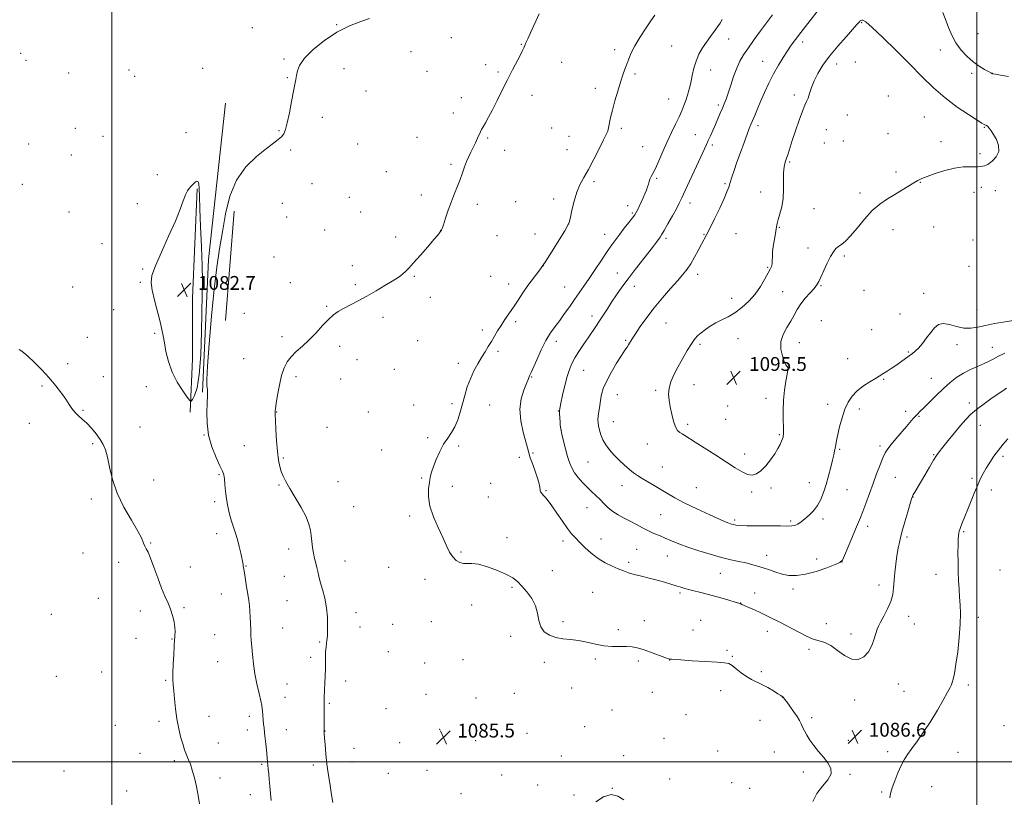
# Model space of a CAD drawing. Extents: x 2157300 to 2160200, y 334800 to 337700.
# Drawn here: x 2157947 to 2158516, y 336480 to 336929 of the extents above; entities that cross this region are included whole.
import ezdxf

# ---------------------------------------------------------------- set-up
doc = ezdxf.new("R2010")
doc.units = 0
doc.header["$MEASUREMENT"] = 0
for name, color, linetype, lineweight in [('32000', 7, 'Continuous', 0), ('DTM HARD BREAKLINE', 7, 'Continuous', 0), ('DTM SPOT ELEVATION', 2, 'Continuous', 13), ('INDEX CONTOUR', 41, 'Continuous', 13), ('INTERMEDIATE CONTOUR', 44, 'Continuous', 0), ('SPOT ELEVATION', 7, 'Continuous', 0)]:
    doc.layers.add(name, color=color, linetype=linetype, lineweight=lineweight)
doc.styles.add('Style-ITALICS', font='ITALICS.shx')

# ---------------------------------------------------------------- blocks, each defined once
blk = doc.blocks.new('SPOT')
at = {"layer": 'SPOT ELEVATION'}
for p, q in [((-3.91, -3.91), (3.82, 3.81)), ((-1.65, 3.77), (1.72, -3.93))]:
    blk.add_line(p, q, dxfattribs=at)

msp = doc.modelspace()

# ---------------------------------------------------------------- linework, layer by layer
at = {"layer": '32000', "flags": 128}
for points in [[(2158000, 335000), (2158000, 337500)], [(2158500, 337500), (2158500, 335000)], [(2157500, 336500), (2160000, 336500)]]:
    msp.add_lwpolyline(points, dxfattribs=at)
at = {"layer": 'DTM HARD BREAKLINE', "extrusion": (-0.001691, 0.004389, 0.999989), "elevation": -1089.8795, "flags": 128}
msp.add_lwpolyline([(2158051.2738, 336721.7955), (2158054.7632, 336798.3362), (2158064.4725, 336888.6671)], dxfattribs=at)
at = {"layer": 'DTM HARD BREAKLINE', "extrusion": (0.00063886, 0.008339, 0.999965), "elevation": 5269.9822, "flags": 128}
msp.add_lwpolyline([(2158064.7077, 336722.9303), (2158069.548, 336786.1125)], dxfattribs=at)
at = {"layer": 'DTM HARD BREAKLINE'}
msp.add_polyline3d([(2158045.42, 336702.2, 1081.85), (2158046.73, 336732.9, 1082.66), (2158046.7, 336768.05, 1082.9), (2158049.31, 336831.24, 1082.09)], dxfattribs=at)
at = {"layer": 'DTM SPOT ELEVATION'}
for p in [(2158081.32, 336924.34, 1081.41), (2158129.97, 336925.97, 1081.95), (2158433.32, 336927.25, 1094.11), (2158196.28, 336918.57, 1083.1), (2158500.55, 336920.91, 1091.07), (2158236.62, 336914.67, 1083.93), (2158323.52, 336913.82, 1086.86), (2158356.55, 336917.86, 1088.74), (2158399.21, 336915.99, 1092.44), (2157947.42, 336909.5, 1080.5), (2158172.95, 336910.44, 1082.9), (2158290.62, 336911.65, 1085.61), (2158478.89, 336911.35, 1092.54), (2157950.52, 336905.46, 1080.53), (2158099.55, 336906.18, 1081.83), (2158216.02, 336903, 1083.63), (2158260.01, 336904.27, 1084.76), (2158376.11, 336904.86, 1091.2), (2158418.85, 336903.35, 1094.62), (2158429.79, 336904.4, 1095.32), (2158462.64, 336901.82, 1094), (2157975.06, 336898.16, 1080.99), (2158010.05, 336899.8, 1081.12), (2158013.32, 336896.23, 1081.15), (2158052.49, 336900.9, 1081.17), (2158134.27, 336900.69, 1082.55), (2158182.28, 336899.15, 1083.22), (2158223.14, 336898.79, 1083.82), (2158302.4, 336897.57, 1086.26), (2158346.07, 336899.85, 1088.78), (2158497, 336897.91, 1092.32), (2158508.96, 336898, 1091.98), (2158101.46, 336895.37, 1081.89), (2158146.91, 336887.64, 1082.72), (2158242.95, 336885.28, 1084.45), (2158279.42, 336889.32, 1085.51), (2158394.48, 336885.35, 1093.53), (2158448.8, 336884.82, 1095.23), (2158201.97, 336883.86, 1083.62), (2158321.94, 336883.02, 1087.12), (2158350.62, 336879.63, 1089.7), (2158197.35, 336875.04, 1083.6), (2158425.07, 336873.82, 1095.37), (2158121.7, 336872.55, 1082.43), (2158373.52, 336867.7, 1092.43), (2158469.54, 336872.63, 1095.17), (2157979.05, 336866.21, 1081.24), (2157995, 336861.57, 1081.45), (2158042.93, 336863.71, 1081.45), (2158096.72, 336864.8, 1081.91), (2158254.16, 336866.38, 1084.77), (2158264.24, 336861.59, 1085.04), (2158294.4, 336866.21, 1086.31), (2158337.18, 336862.57, 1089.13), (2158413, 336865.47, 1095.09), (2158448.68, 336863.08, 1095.21), (2158504.16, 336866.75, 1094.1), (2157951.98, 336857.09, 1080.67), (2158142.17, 336857.06, 1082.89), (2158176.36, 336860.93, 1083.4), (2158217.19, 336860.65, 1084.11), (2158347.03, 336856.45, 1090.32), (2158411.8, 336857.7, 1095.1), (2158422.74, 336858.77, 1095.21), (2158479.13, 336858.46, 1094.76), (2157976.62, 336850.65, 1081.35), (2158103.38, 336853.71, 1082.19), (2158227.08, 336853.47, 1084.42), (2158263.04, 336853.85, 1085.16), (2158306.83, 336855.64, 1087.01), (2158501.81, 336851.51, 1094.45), (2158196.02, 336845.4, 1083.83), (2158391.7, 336846.78, 1094.16), (2158026.33, 336839.3, 1081.48), (2158158.77, 336841.07, 1083.27), (2158453.25, 336841.01, 1094.5), (2157948.34, 336833.86, 1080.62), (2158115.76, 336834.22, 1082.61), (2158278.74, 336835.31, 1086.3), (2158314.88, 336837.23, 1088.22), (2158354.41, 336834.23, 1091.79), (2158467.21, 336834.92, 1093.91), (2158178.95, 336827.7, 1083.66), (2158375.08, 336829.28, 1093.53), (2158432.36, 336828.72, 1094.46), (2158498.36, 336829.19, 1093.17), (2158502.43, 336832.11, 1093.22), (2158510.6, 336830.08, 1093.2), (2158014.73, 336822.56, 1081.61), (2158098.56, 336822.85, 1082.37), (2158137.41, 336826.34, 1083.08), (2158211.2, 336822.21, 1084.29), (2158233.38, 336823.79, 1084.77), (2158255.44, 336825.34, 1085.63), (2158334.25, 336823.03, 1090.55), (2157975.32, 336817.71, 1080.98), (2158143.87, 336817.72, 1083.23), (2158298.25, 336821.45, 1087.48), (2158300.91, 336817.22, 1087.81), (2158405.92, 336819.72, 1094.56), (2158101.02, 336814.99, 1082.5), (2158264.06, 336810.96, 1085.99), (2158123.16, 336807.45, 1083), (2158190.11, 336807.2, 1083.99), (2158244.69, 336805.06, 1085.43), (2158284.85, 336804.81, 1087.32), (2158342.22, 336804.95, 1091.89), (2158360.68, 336805.26, 1092.91), (2158385.88, 336808.87, 1094.08), (2158451.49, 336807.64, 1093.25), (2158475.05, 336809.19, 1093.04), (2157994.35, 336799.41, 1081.27), (2158164.12, 336803.44, 1083.67), (2158222.66, 336804.06, 1084.77), (2158320.39, 336802.5, 1090.33), (2158497.78, 336801.67, 1093.32), (2158402.41, 336796.97, 1094.27), (2158093.71, 336791.84, 1082.78), (2158423.42, 336792.33, 1093.85), (2158017.83, 336784.95, 1081.82), (2158139.04, 336786.77, 1083.56), (2158249.42, 336786.71, 1085.99), (2158292.2, 336782.52, 1089.22), (2158379.08, 336785.88, 1093.96), (2158495.45, 336786.38, 1093.3), (2158016.61, 336777.19, 1081.8), (2158103.3, 336777.04, 1083.12), (2158174.94, 336780.67, 1084.1), (2158219.05, 336780.68, 1085.08), (2158229.3, 336776.22, 1085.45), (2158338.65, 336781.76, 1092.51), (2157977.51, 336774.5, 1080.8), (2158140.78, 336775.72, 1083.78), (2158261.68, 336774.38, 1087.06), (2158301.94, 336774.92, 1090.64), (2158387.65, 336771.74, 1094.3), (2158409.83, 336775.27, 1093.96), (2158434.8, 336772.48, 1093.41), (2158469.18, 336770.85, 1092.63), (2158184.12, 336768.45, 1084.53), (2158358.2, 336768, 1093.71), (2158001.23, 336761.43, 1081.33), (2158076.57, 336759.2, 1082.82), (2158124.15, 336763.27, 1083.87), (2158500.01, 336761.3, 1092.94), (2158156.85, 336756.87, 1084.36), (2158233.49, 336754.35, 1086.32), (2158277.53, 336757.67, 1089.48), (2158320.29, 336753.67, 1092.93), (2158410.02, 336754.96, 1093.6), (2158455.57, 336758.87, 1092.75), (2158024.79, 336747.75, 1081.79), (2158214.23, 336749.56, 1085.62), (2158439.15, 336749.78, 1092.95), (2157985.88, 336745.29, 1080.74), (2158098.39, 336745.66, 1083.66), (2158176.83, 336743.53, 1085.05), (2158256.84, 336743.03, 1088.53), (2158297.09, 336743.66, 1091.81), (2158361.96, 336744.58, 1094.41), (2158397.26, 336742.37, 1093.77), (2158131.76, 336740.16, 1084.38), (2158223.29, 336737.35, 1086.29), (2158340.01, 336741.36, 1094.27), (2158460.37, 336736.91, 1092.13), (2158488.52, 336741.09, 1091.4), (2158508.81, 336739.56, 1090.66), (2158076.32, 336733.09, 1083.12), (2158141.82, 336732.5, 1084.6), (2158425.35, 336733.05, 1092.76), (2157974.62, 336730.09, 1080.34), (2158163.23, 336726.96, 1084.89), (2158200.3, 336730.28, 1085.56), (2158272.64, 336726.24, 1090.86), (2158391.74, 336727.98, 1093.96), (2157995.15, 336722.56, 1080.78), (2158106.44, 336722.6, 1084.34), (2158132.34, 336721.26, 1084.67), (2158242.74, 336722.35, 1088.11), (2158446.12, 336721.02, 1091.88), (2158473.56, 336721.62, 1090.84), (2157959.74, 336717.15, 1079.82), (2158019.95, 336716.78, 1081.33), (2158314.24, 336714.65, 1093.76), (2158336.41, 336718.1, 1094.56), (2158292.21, 336712.19, 1092.81), (2158378.11, 336710.07, 1094.53), (2157983.41, 336703.15, 1080.11), (2158095.32, 336702.27, 1084.04), (2158148.33, 336702.3, 1085.06), (2158174.48, 336706.19, 1085.38), (2158196.7, 336707, 1085.7), (2158218.48, 336706.22, 1086.81), (2158258.13, 336702.77, 1089.95), (2158355.94, 336705.69, 1095.23), (2158413.65, 336706.68, 1092.51), (2158432.07, 336703.92, 1091.55), (2158458.73, 336702.55, 1090.44), (2158495.51, 336707.47, 1088.41), (2158289.8, 336696.69, 1092.81), (2158354.76, 336698.03, 1095.08), (2158466.42, 336699.7, 1089.87), (2157952.37, 336695.68, 1079.48), (2158016.32, 336693.53, 1080.91), (2158124.46, 336693.38, 1084.83), (2158259.79, 336691.45, 1090.04), (2158332.84, 336695.1, 1094.3), (2158501.86, 336694.6, 1087.26), (2158053.27, 336688.86, 1081.95), (2158182.67, 336687.41, 1085.78), (2158385.73, 336689.12, 1094.16), (2157989.09, 336683.83, 1079.78), (2158076.66, 336682.81, 1083.19), (2158155.94, 336680.18, 1085.36), (2158200.46, 336682.6, 1086.21), (2158309.43, 336683.67, 1093.34), (2158420.72, 336680.55, 1091.83), (2158443.89, 336682.58, 1090.36), (2158099.11, 336675.68, 1084.15), (2158235.59, 336676.02, 1087.6), (2158243.44, 336678.47, 1088.18), (2158365.79, 336677.98, 1094.45), (2158474.94, 336677.5, 1088.11), (2158515.07, 336676.57, 1085.65), (2158275.23, 336673.28, 1091.04), (2158318.19, 336670.52, 1092.91), (2158024.21, 336662.99, 1080.69), (2158061.99, 336665.94, 1081.81), (2158179.06, 336664.03, 1085.92), (2158452.9, 336664.43, 1088.97), (2158497.13, 336663.88, 1086.25), (2158096.67, 336660.09, 1083.87), (2158130.81, 336662, 1084.84), (2158196.81, 336659.23, 1086.23), (2158218.93, 336660.91, 1086.91), (2158250.96, 336656.73, 1088.13), (2158294.95, 336659.59, 1091.28), (2158337.92, 336658.41, 1092.98), (2158380.97, 336658.36, 1093.68), (2158403.18, 336661.37, 1092.64), (2158424.87, 336657.27, 1091.21), (2158508.25, 336657.13, 1085.52), (2157988.3, 336652.02, 1079.63), (2158217.72, 336653.1, 1086.83), (2158369.73, 336655.93, 1093.71), (2158463.08, 336653.15, 1087.96), (2158059.55, 336650.3, 1081.61), (2158139.78, 336647.52, 1085.19), (2158274.65, 336646.87, 1089.21), (2158172.09, 336642.2, 1085.85), (2158317.28, 336642.93, 1090.99), (2158359.92, 336639.83, 1092.28), (2158411.04, 336640.38, 1091.68), (2158392.28, 336639.29, 1092.23), (2158436.79, 336636.22, 1089.49), (2158060.65, 336631.92, 1081.43), (2158228.41, 336629.53, 1086.63), (2158282.77, 336628.86, 1088.71), (2158459.54, 336630.06, 1087.72), (2158492.37, 336633.03, 1085.84), (2158022.6, 336626.56, 1080.06), (2158102.23, 336622.95, 1083.38), (2158260.78, 336627.68, 1087.56), (2158303.42, 336622.87, 1088.97), (2157983.46, 336620.77, 1079.57), (2158201.83, 336621.24, 1086.07), (2158321.02, 336618.99, 1089.2), (2158378.4, 336619.47, 1090.64), (2158407.46, 336617.27, 1090.7), (2158004.08, 336615.25, 1079.77), (2158045.44, 336612.57, 1080.48), (2158077.7, 336613.26, 1082.08), (2158134.88, 336616.14, 1084.8), (2158159.97, 336612.4, 1085.48), (2158298.79, 336615.26, 1088.34), (2158422.07, 336615.48, 1089.99), (2158099.79, 336607.3, 1083.07), (2158181, 336605.47, 1085.79), (2158254.64, 336610.55, 1086.77), (2158351.68, 336608.97, 1089.14), (2158476.42, 336608.47, 1086.57), (2158513.3, 336610.97, 1084.92), (2158231.37, 336600.92, 1085.8), (2158393.68, 336599.97, 1089.55), (2158443.37, 336602.16, 1088.49), (2157992.25, 336594.47, 1079.65), (2158063.27, 336597.1, 1081.29), (2158278.02, 336598.05, 1086.95), (2158328.49, 336597.67, 1087.75), (2158371.57, 336597.66, 1088.65), (2158041.8, 336589.09, 1080.15), (2158101.29, 336593.14, 1083.01), (2158207.99, 336590.62, 1085.79), (2158363.36, 336591.74, 1088.02), (2157965.14, 336585.25, 1079.67), (2158016.52, 336587.3, 1079.63), (2158141.26, 336586.15, 1084.67), (2158460.55, 336584.15, 1087.48), (2158500.88, 336583.48, 1085.53), (2158098.85, 336577.4, 1082.8), (2158143.55, 336577.89, 1084.76), (2158162.32, 336579.57, 1085.51), (2158184.62, 336581, 1085.61), (2158260.87, 336581.01, 1086.18), (2158307.84, 336581.64, 1086.64), (2158340.26, 336581.84, 1086.66), (2158412.91, 336579.91, 1088.86), (2158463.86, 336579.77, 1087.33), (2158014.06, 336571.47, 1079.5), (2158059.58, 336573.53, 1081.11), (2158230.51, 336572.51, 1085.81), (2158292.78, 336576.5, 1086.33), (2158335.85, 336576.16, 1086.34), (2158378.92, 336575.45, 1087.41), (2158427.27, 336573.97, 1088.46), (2158034.84, 336570.98, 1079.93), (2158120.12, 336569.31, 1083.82), (2158114.94, 336560.34, 1083.51), (2158159.84, 336563.69, 1085.83), (2158355.55, 336564.54, 1086.21), (2158358.63, 336560.96, 1086.11), (2158403, 336565, 1087.58), (2158061.2, 336558.01, 1081.13), (2158180.92, 336557.24, 1085.61), (2158203.06, 336559.02, 1085.82), (2158249.97, 336557.63, 1085.77), (2158279.39, 336559.5, 1085.79), (2158304.25, 336558.33, 1085.7), (2158322.48, 336558.92, 1085.99), (2157968.08, 336549.51, 1079.5), (2157994.19, 336552.04, 1079.56), (2158375.33, 336552.24, 1086.26), (2158031.13, 336547.22, 1079.83), (2158101.31, 336545.1, 1082.79), (2158135.11, 336546.73, 1084.65), (2158454.52, 336545, 1087.32), (2158494.93, 336544.49, 1085.59), (2158100.08, 336537.25, 1082.7), (2158181.69, 336539.05, 1085.69), (2158232.73, 336539.57, 1085.68), (2158265.85, 336542.71, 1085.37), (2158312.34, 336540.21, 1085.21), (2158351.93, 336541.16, 1085.53), (2158387.66, 336537.25, 1085.98), (2158457.9, 336540.77, 1087.1), (2158125.71, 336533.8, 1084.17), (2158210.55, 336536.99, 1085.72), (2158429.31, 336535.75, 1087.47), (2158056.3, 336526.37, 1080.74), (2158079.6, 336526.27, 1081.6), (2158158.45, 336530.79, 1085.75), (2158289.11, 336530.01, 1084.86), (2158331.88, 336527.34, 1084.92), (2158002.02, 336521.12, 1079.43), (2158027.41, 336523.45, 1079.63), (2158273.31, 336520.37, 1084.73), (2158374.59, 336524.05, 1085.18), (2158404.5, 336525.53, 1086.27), (2158515.56, 336520.92, 1084.69), (2158078.38, 336518.42, 1081.5), (2158100.97, 336518.67, 1082.66), (2158123.25, 336517.89, 1084.03), (2158189.52, 336518.79, 1085.61), (2158240, 336516.41, 1085.1), (2158061.69, 336510.83, 1080.71), (2158166.41, 336511.11, 1085.58), (2158210.3, 336512.23, 1085.26), (2158319.09, 336513.7, 1084.56), (2158425.7, 336512.41, 1086.51), (2158016.35, 336505.03, 1079.4), (2158140.07, 336507.9, 1085.08), (2158259.74, 336503.41, 1084.53), (2158295.82, 336503.6, 1084.3), (2158350.23, 336506.26, 1084.49), (2158382.84, 336505.78, 1085.23), (2158448.49, 336505.98, 1086.5), (2158488.98, 336505.47, 1084.9), (2158036.18, 336500.79, 1079.72), (2158086.63, 336498.5, 1081.8), (2158116.48, 336498.26, 1083.53), (2158138.83, 336499.95, 1084.92), (2157972.44, 336494.8, 1079.4), (2158159.94, 336493.45, 1085.67), (2158182.17, 336495.09, 1085.56), (2158225.38, 336492.36, 1084.88), (2158399.66, 336494.19, 1085.58), (2158426.65, 336492.88, 1086.16), (2158062.54, 336490.71, 1080.44), (2158246.2, 336486.63, 1084.46), (2158322.52, 336490.12, 1084.3), (2158358.21, 336487.98, 1084.37), (2158008.64, 336483.2, 1079.33), (2158080.08, 336481.09, 1081.38), (2158201.94, 336481.71, 1085.19), (2158267.18, 336480.9, 1084.17), (2158289.34, 336484.71, 1084), (2158368.57, 336484.78, 1084.67), (2158444.88, 336482.55, 1086.24), (2158473.86, 336485.77, 1084.91)]:
    msp.add_point(p, dxfattribs=at)
at = {"layer": 'INDEX CONTOUR', "flags": 128}
for points, elevation in [([(2158381.879, 336931.693), (2158374.97, 336922.442), (2158371.322, 336917.486), (2158367.889, 336912.693), (2158365.174, 336908.647), (2158363.041, 336904.935), (2158361.191, 336900.897), (2158359.393, 336896.108), (2158357.693, 336891.081), (2158356.204, 336886.566), (2158354.991, 336883.095), (2158353.932, 336880.333), (2158352.858, 336877.728), (2158351.635, 336874.84), (2158348.842, 336868.345), (2158347.384, 336864.99), (2158345.991, 336861.816), (2158344.756, 336859.053), (2158343.679, 336856.7149), (2158340.43, 336849.76), (2158331.4, 336830.152), (2158329.434, 336825.9131), (2158327.953, 336822.872), (2158326.291, 336819.711), (2158323.9951, 336815.511), (2158321.445, 336810.938), (2158319.235, 336807.055), (2158317.785, 336804.62), (2158316.839, 336803.186), (2158314.782, 336800.391), (2158312.992, 336798.003), (2158310.347, 336794.556), (2158302.574, 336784.603), (2158298.447, 336779.224), (2158294.8049, 336774.304), (2158291.655, 336769.852), (2158288.889, 336765.75), (2158286.406, 336761.899), (2158284.121, 336758.282), (2158281.957, 336754.9), (2158279.828, 336751.715), (2158275.242, 336745.0481), (2158272.629, 336741.17), (2158270.016, 336737.167), (2158267.702, 336733.433), (2158265.895, 336730.1771), (2158264.454, 336726.862), (2158263.149, 336722.765)], 1090), ([(2157946.596, 336738.257), (2157947.564, 336737.704), (2157949.115, 336736.571), (2157951.619, 336734.42), (2157955.273, 336730.977), (2157959.597, 336726.6301), (2157963.939, 336721.93), (2157967.752, 336717.369), (2157970.921, 336713.185), (2157973.435, 336709.553), (2157975.346, 336706.588), (2157976.953, 336704.164), (2157978.616, 336702.092), (2157980.624, 336700.171), (2157982.976, 336698.142), (2157985.599, 336695.734), (2157988.3841, 336692.782), (2157991.082, 336689.547), (2157993.408, 336686.396), (2157995.164, 336683.511), (2157996.484, 336680.335), (2157997.591, 336676.122), (2157998.753, 336670.336), (2158000.428, 336663.26), (2158003.122, 336655.383), (2158007.073, 336647.255), (2158011.448, 336639.654), (2158015.143, 336633.42), (2158017.353, 336629.145), (2158018.451, 336626.443), (2158019.106, 336624.679), (2158019.89, 336623.189), (2158020.986, 336621.175), (2158022.481, 336617.808), (2158024.408, 336612.598), (2158026.587, 336606.417), (2158028.782, 336600.476), (2158030.794, 336595.69), (2158032.555, 336591.792), (2158034.032, 336588.223), (2158035.195, 336584.564), (2158036.025, 336580.98), (2158036.506, 336577.779), (2158036.648, 336575.208), (2158036.577, 336573.272), (2158036.444, 336571.915), (2158036.363, 336570.933), (2158036.147, 336566.776), (2158035.884, 336562.105), (2158035.595, 336556.505), (2158035.41, 336551.345), (2158035.425, 336547.583), (2158035.61, 336544.523), (2158035.905, 336541.059), (2158036.278, 336536.367), (2158036.811, 336530.753), (2158037.616, 336524.805), (2158038.7471, 336519.076), (2158040.023, 336513.977), (2158041.208, 336509.883), (2158042.129, 336507.016), (2158042.879, 336504.973), (2158043.619, 336503.1999), (2158044.479, 336501.186), (2158045.474, 336498.605), (2158046.589, 336495.173), (2158047.79, 336490.744), (2158048.969, 336485.699), (2158049.999, 336480.5549), (2158050.7829, 336475.777)], 1080), ([(2158263.149, 336722.765), (2158261.819, 336717.489), (2158260.582, 336711.9439), (2158259.621, 336707.366), (2158258.752, 336703.077), (2158258.722, 336702.85), (2158258.719, 336702.467), (2158258.752, 336701.678), (2158258.933, 336698.549), (2158259.055, 336696.627), (2158259.206, 336694.688), (2158259.5, 336692.418), (2158260.079, 336689.389), (2158261.031, 336685.359), (2158262.217, 336680.841), (2158263.446, 336676.534), (2158264.599, 336672.964), (2158265.855, 336669.953), (2158267.466, 336667.15), (2158269.602, 336664.286), (2158272.111, 336661.42), (2158274.759, 336658.696), (2158277.351, 336656.209), (2158279.843, 336653.878), (2158282.229, 336651.576), (2158284.536, 336649.215), (2158286.926, 336646.878), (2158289.596, 336644.684), (2158292.6819, 336642.7159), (2158296.087, 336640.884), (2158299.657, 336639.059), (2158303.25, 336637.157), (2158306.775, 336635.275), (2158310.157, 336633.554), (2158313.361, 336632.086), (2158316.526, 336630.75), (2158319.834, 336629.377), (2158323.486, 336627.824), (2158327.762, 336626.07), (2158332.963, 336624.121), (2158339.213, 336622.02), (2158345.919, 336619.963), (2158352.312, 336618.18), (2158357.786, 336616.835), (2158362.395, 336615.824), (2158366.356, 336614.973), (2158369.889, 336614.128), (2158373.209, 336613.206), (2158376.531, 336612.139), (2158380.026, 336610.903), (2158383.687, 336609.643), (2158387.46, 336608.546), (2158391.367, 336607.811), (2158395.723, 336607.682), (2158400.921, 336608.414), (2158407.077, 336610.104), (2158413.217, 336612.219), (2158418.089, 336614.065), (2158420.846, 336615.251), (2158422.245, 336616.592), (2158423.446, 336619.201), (2158427.605, 336629.33), (2158429.739, 336634.474), (2158432.608, 336641.265), (2158433.971, 336644.695), (2158435.716, 336649.337), (2158439.921, 336660.815), (2158442.033, 336666.543), (2158443.973, 336671.652), (2158445.627, 336675.7371), (2158446.98, 336678.599), (2158448.4, 336680.8609), (2158450.35, 336683.351), (2158453.116, 336686.649), (2158459.216, 336693.792), (2158463.138, 336698.425), (2158464.414, 336699.866), (2158465.563, 336701.042), (2158467.0101, 336702.44), (2158469.22, 336704.605), (2158472.494, 336707.884), (2158476.471, 336711.834), (2158480.627, 336715.817), (2158484.557, 336719.308), (2158488.347, 336722.2531), (2158492.205, 336724.711), (2158496.244, 336726.753), (2158500.211, 336728.477), (2158503.758, 336729.99), (2158506.685, 336731.401), (2158509.385, 336732.834), (2158512.398, 336734.415), (2158516.098, 336736.216)], 1090)]:
    msp.add_lwpolyline(points, dxfattribs=dict(at, elevation=elevation))
at = {"layer": 'INTERMEDIATE CONTOUR', "flags": 128}
for points, elevation in [([(2158412.268, 336939.578), (2158402.244, 336926.718), (2158398.162, 336921.45), (2158395.068, 336917.403), (2158392.68, 336914.146), (2158390.461, 336910.905), (2158387.988, 336907.056), (2158385.292, 336902.568), (2158382.518, 336897.563), (2158379.805, 336892.2), (2158377.265, 336886.806), (2158375.005, 336881.751), (2158373.11, 336877.344), (2158371.573, 336873.665), (2158369.415, 336868.432), (2158368.457, 336866.049), (2158367.18, 336862.737), (2158365.385, 336857.938), (2158363.307, 336852.2711), (2158361.291, 336846.648), (2158359.618, 336841.82), (2158358.307, 336837.879), (2158357.314, 336834.757), (2158356.524, 336832.237), (2158355.5439, 336829.514), (2158353.91, 336825.635), (2158351.351, 336820.044), (2158348.372, 336813.776), (2158345.669, 336808.261), (2158343.74, 336804.51), (2158340.8229, 336799.1561), (2158338.966, 336795.643), (2158336.825, 336791.662), (2158334.6229, 336787.863), (2158332.475, 336784.676), (2158330.0639, 336781.643), (2158326.961, 336778.082), (2158322.899, 336773.4969), (2158318.239, 336768.13), (2158313.503, 336762.409), (2158309.156, 336756.762), (2158305.459, 336751.623), (2158302.617, 336747.428), (2158300.74, 336744.472), (2158298.705, 336741.062), (2158297.82, 336739.748), (2158296.558, 336737.925), (2158294.582, 336734.93), (2158291.732, 336730.383), (2158288.571, 336725.026), (2158285.841, 336719.885), (2158284.093, 336715.726), (2158283.121, 336712.297), (2158282.524, 336709.088), (2158281.984, 336705.739), (2158281.5, 336702.487), (2158281.151, 336699.721), (2158281.002, 336697.679), (2158281.066, 336695.998), (2158281.343, 336694.17)], 1092), ([(2158247.039, 336932.305), (2158242.011, 336921.358), (2158240.39, 336917.797), (2158239.39, 336915.556), (2158238.7559, 336914.068), (2158238.221, 336912.77), (2158237.4789, 336911.1229), (2158236.214, 336908.596), (2158231.61, 336899.9141), (2158228.687, 336894.258), (2158225.671, 336888.192), (2158222.7419, 336882.218), (2158220.06, 336876.876), (2158217.767, 336872.597), (2158215.925, 336869.3639), (2158214.575, 336867.052), (2158213.704, 336865.468), (2158213.071, 336864.155), (2158211.409, 336860.39), (2158210.206, 336857.754), (2158208.896, 336855.019), (2158207.582, 336852.43), (2158206.299, 336849.854), (2158205.064, 336847.065), (2158203.872, 336843.89), (2158202.651, 336840.378), (2158201.3069, 336836.63), (2158199.774, 336832.709), (2158198.088, 336828.516), (2158196.31, 336823.913), (2158194.527, 336818.916), (2158192.918, 336814.163), (2158191.689, 336810.45), (2158190.978, 336808.337), (2158190.662, 336807.458), (2158190.55, 336807.216), (2158189.85, 336806.279), (2158189.439, 336805.752), (2158188.405, 336804.5), (2158186.224, 336801.933), (2158182.628, 336797.759), (2158178.368, 336792.858), (2158174.453, 336788.408), (2158171.6481, 336785.31), (2158169.749, 336783.352), (2158168.309, 336782.048), (2158166.872, 336780.932), (2158164.948, 336779.636), (2158162.038, 336777.81), (2158157.829, 336775.238), (2158152.754, 336772.215), (2158147.432, 336769.163), (2158142.402, 336766.43), (2158134.045, 336762.04), (2158130.909, 336760.25), (2158128.123, 336758.2941), (2158125.222, 336755.6919), (2158121.853, 336752.14), (2158118.107, 336748.038), (2158114.183, 336743.96), (2158110.293, 336740.353), (2158106.691, 336737.157), (2158103.642, 336734.184), (2158101.327, 336731.195), (2158099.5879, 336727.737), (2158098.182, 336723.306), (2158096.924, 336717.69), (2158095.861, 336711.859), (2158095.0931, 336707.074), (2158094.685, 336704.26), (2158094.539, 336702.985), (2158094.5149, 336702.481), (2158094.507, 336701.96), (2158094.535, 336700.5719), (2158094.651, 336697.449), (2158094.897, 336692.103), (2158095.2751, 336685.582), (2158095.776, 336679.31), (2158096.395, 336674.4), (2158097.137, 336670.6989), (2158098.01, 336667.742), (2158099.071, 336665.038), (2158100.584, 336662.006), (2158102.859, 336658.041), (2158106.021, 336652.803), (2158109.441, 336647.0099), (2158112.3011, 336641.641), (2158114.001, 336637.415), (2158114.807, 336634.007), (2158115.204, 336630.829), (2158115.595, 336627.432), (2158116.064, 336623.924), (2158116.615, 336620.554), (2158117.241, 336617.5171), (2158117.889, 336614.801), (2158118.494, 336612.341), (2158119.036, 336610.0081), (2158119.657, 336607.407), (2158120.542, 336604.078), (2158121.785, 336599.707), (2158123.113, 336594.574), (2158124.162, 336589.104), (2158124.668, 336583.7331), (2158124.765, 336578.946), (2158124.687, 336575.238), (2158124.619, 336572.906), (2158124.545, 336571.454), (2158124.399, 336570.184), (2158124.142, 336568.524), (2158123.848, 336566.398), (2158123.617, 336563.849), (2158123.518, 336560.914), (2158123.457, 336553.835), (2158123.343, 336549.73), (2158123.177, 336545.645), (2158122.798, 336537.278), (2158122.75, 336535.934), (2158122.732, 336535.074), (2158122.741, 336534.503), (2158122.81, 336533.369), (2158122.849, 336532.194), (2158122.868, 336530.082), (2158122.855, 336526.85), (2158122.803, 336520.073), (2158122.808, 336518.047), (2158122.873, 336516.367), (2158123.029, 336513.931), (2158123.31, 336509.919), (2158123.753, 336504.618), (2158124.398, 336498.591), (2158125.252, 336492.375), (2158126.197, 336486.384), (2158127.082, 336481.0021), (2158127.788, 336476.533)], 1084), ([(2158313.862, 336931.544), (2158311.5149, 336928.215), (2158308.475, 336923.716), (2158305.215, 336918.65), (2158302.326, 336913.788), (2158300.246, 336909.722), (2158298.804, 336906.329), (2158297.678, 336903.308), (2158296.584, 336900.334), (2158295.39, 336896.9989), (2158294.003, 336892.868), (2158292.386, 336887.708), (2158290.737, 336882.079), (2158289.309, 336876.7419), (2158288.29, 336872.32), (2158287.116, 336866.3951), (2158286.634, 336864.61), (2158285.807, 336862.6499), (2158284.239, 336859.464), (2158281.692, 336854.386), (2158278.573, 336848.285), (2158275.448, 336842.413), (2158272.772, 336837.673), (2158270.563, 336833.561), (2158268.7279, 336829.22), (2158267.195, 336824.11), (2158265.978, 336818.954), (2158265.11, 336814.7901), (2158264.51, 336812.225), (2158263.634, 336810.144), (2158261.822, 336806.999), (2158258.647, 336801.73), (2158254.612, 336795.214), (2158250.453, 336788.814), (2158246.754, 336783.571), (2158240.488, 336775.226), (2158237.602, 336771.102), (2158234.815, 336766.926), (2158232.14, 336762.888), (2158227.21, 336755.6251), (2158225.01, 336752.278), (2158223.01, 336749.029), (2158219.386, 336742.874), (2158217.623, 336739.979), (2158215.784, 336737.019), (2158213.783, 336733.769), (2158211.581, 336730.055), (2158209.337, 336725.913), (2158207.257, 336721.429), (2158205.496, 336716.696), (2158204, 336711.8261), (2158202.66, 336706.936), (2158201.362, 336702.158), (2158199.968, 336697.685), (2158198.334, 336693.721), (2158196.363, 336690.349), (2158194.147, 336687.155), (2158191.827, 336683.599), (2158189.553, 336679.342), (2158187.506, 336674.834), (2158185.878, 336670.725), (2158184.791, 336667.452), (2158184.092, 336664.599), (2158183.562, 336661.54), (2158183.096, 336657.7529), (2158183.051, 336653.146), (2158183.9, 336647.732), (2158185.924, 336641.629), (2158188.627, 336635.383), (2158191.323, 336629.643), (2158193.492, 336624.928), (2158195.288, 336621.24), (2158197.038, 336618.447), (2158198.991, 336616.438), (2158201.105, 336615.166), (2158203.265, 336614.6019), (2158205.471, 336614.617), (2158208.188, 336614.693), (2158211.997, 336614.214), (2158217.191, 336612.752), (2158222.92, 336610.629), (2158228.047, 336608.356), (2158231.753, 336606.292), (2158234.492, 336604.189), (2158237.037, 336601.646), (2158239.9311, 336598.3709), (2158242.783, 336594.495), (2158244.976, 336590.257), (2158246.128, 336585.91), (2158246.8271, 336581.757), (2158247.897, 336578.1139), (2158249.981, 336575.239), (2158252.988, 336573.154), (2158256.643, 336571.823), (2158260.706, 336571.144), (2158265.085, 336570.748), (2158269.725, 336570.198), (2158274.563, 336569.199), (2158279.5, 336568.024), (2158284.432, 336567.085), (2158289.232, 336566.677), (2158293.677, 336566.625), (2158297.524, 336566.635), (2158300.679, 336566.4421), (2158303.653, 336565.9), (2158307.104, 336564.888), (2158311.421, 336563.383), (2158319.546, 336560.377), (2158321.6581, 336559.643), (2158322.585, 336559.387), (2158323.442, 336559.305), (2158325.061, 336559.172), (2158328.871, 336558.906), (2158335.411, 336558.488), (2158343.104, 336558.014), (2158349.845, 336557.61), (2158354.09, 336557.313), (2158356.545, 336556.819), (2158358.4779, 336555.739), (2158360.894, 336553.838), (2158363.752, 336551.51), (2158366.749, 336549.306), (2158369.663, 336547.62), (2158375.73, 336544.738), (2158379.1339, 336542.9029), (2158382.404, 336540.988), (2158385.02, 336539.389), (2158386.615, 336538.393), (2158387.424, 336537.856), (2158387.835, 336537.525), (2158388.215, 336537.128), (2158388.858, 336536.324), (2158390.038, 336534.755), (2158391.8979, 336532.223), (2158394.059, 336529.182), (2158396.0099, 336526.25), (2158397.378, 336523.884), (2158398.337, 336521.912), (2158399.201, 336520.007), (2158400.247, 336517.884), (2158401.626, 336515.447), (2158403.454, 336512.648), (2158405.7891, 336509.477), (2158408.463, 336506.094), (2158411.248, 336502.697), (2158413.834, 336499.434), (2158415.566, 336496.245), (2158415.705, 336493.021), (2158413.82, 336489.641), (2158410.719, 336485.956), (2158407.52, 336481.809), (2158405.085, 336477.135)], 1086), ([(2158518.287, 336896.1529), (2158513.523, 336896.904), (2158510.706, 336897.366), (2158509.448, 336897.595), (2158508.995, 336897.708), (2158508.659, 336897.836), (2158508, 336898.171), (2158506.642, 336898.914), (2158504.324, 336900.234), (2158501.263, 336902.157), (2158497.79, 336904.675), (2158494.223, 336907.77), (2158490.822, 336911.398), (2158487.835, 336915.51), (2158485.445, 336919.977), (2158483.599, 336924.358), (2158482.179, 336928.136), (2158480.281, 336933.007)], 1092), ([(2158148.973, 336929.57), (2158143.903, 336927.8811), (2158137.422, 336925.381), (2158130.19, 336921.782), (2158122.895, 336916.984), (2158116.344, 336911.644), (2158111.3749, 336906.609), (2158108.546, 336902.538), (2158107.31, 336899.349), (2158106.841, 336896.772), (2158106.434, 336894.447), (2158105.051, 336887.547), (2158103.927, 336881.709), (2158102.6531, 336875.189), (2158101.436, 336869.42), (2158100.404, 336865.479), (2158099.378, 336863.006), (2158098.102, 336861.281), (2158096.29, 336859.623), (2158093.5351, 336857.498), (2158089.403, 336854.406), (2158083.739, 336849.917), (2158077.526, 336843.87), (2158072.031, 336836.171), (2158068.203, 336826.88), (2158065.722, 336816.677), (2158063.954, 336806.394), (2158062.363, 336796.483), (2158060.806, 336785.876), (2158059.241, 336773.123), (2158057.674, 336757.562), (2158056.294, 336741.668), (2158055.339, 336728.705), (2158054.966, 336721.048), (2158055.002, 336717.532), (2158055.335, 336715.046), (2158055.398, 336714.027), (2158055.402, 336713.048), (2158055.362, 336711.9921), (2158055.1, 336707.1359), (2158054.92, 336702.144), (2158055.082, 336695.794), (2158056.016, 336688.839), (2158057.9601, 336682.005), (2158060.385, 336675.9191), (2158062.573, 336671.1781), (2158063.975, 336668.107), (2158064.722, 336665.9419), (2158065.12, 336663.642), (2158065.438, 336660.409), (2158065.813, 336656.391), (2158066.346, 336651.976), (2158067.111, 336647.516), (2158068.0739, 336643.208), (2158069.17, 336639.215), (2158070.336, 336635.617), (2158071.515, 336632.168), (2158072.647, 336628.542), (2158073.676, 336624.564), (2158074.549, 336620.673), (2158075.894, 336614.109), (2158076.031, 336613.347), (2158076.313, 336611.443), (2158076.668, 336609.198), (2158077.988, 336601.183), (2158078.6829, 336596.887), (2158079.221, 336593.315), (2158079.606, 336590.203), (2158079.871, 336587.064), (2158080.05, 336583.548), (2158080.309, 336576.37), (2158080.465, 336573.262), (2158080.674, 336570.162), (2158080.956, 336566.543), (2158081.346, 336562.013), (2158081.919, 336556.721), (2158082.766, 336550.948), (2158083.914, 336545.0419), (2158085.135, 336539.609), (2158086.143, 336535.317), (2158086.727, 336532.598), (2158086.992, 336530.919), (2158087.125, 336529.509), (2158087.816, 336521.811), (2158088.034, 336519.648), (2158088.35, 336516.784), (2158089.272, 336508.763), (2158089.676, 336504.96), (2158089.923, 336502.126), (2158090.073, 336499.977), (2158090.22, 336498.02), (2158090.441, 336495.82), (2158090.731, 336493.166), (2158091.068, 336489.905), (2158091.427, 336485.984), (2158091.78, 336481.742), (2158092.098, 336477.617)], 1082), ([(2158352.793, 336929.02), (2158351.518, 336926.986), (2158350.032, 336924.783), (2158348.141, 336922.189), (2158345.951, 336919.233), (2158343.643, 336916.012), (2158341.391, 336912.594), (2158339.346, 336908.957), (2158337.653, 336905.052), (2158336.399, 336900.879), (2158335.444, 336896.625), (2158334.593, 336892.526), (2158333.687, 336888.77), (2158332.715, 336885.357), (2158331.706, 336882.244), (2158330.653, 336879.332), (2158329.426, 336876.315), (2158327.862, 336872.834), (2158325.854, 336868.619), (2158323.513, 336863.741), (2158321.007, 336858.358), (2158318.505, 336852.714), (2158316.188, 336847.385), (2158314.235, 336843.033), (2158312.778, 336840.11), (2158311.754, 336838.245), (2158311.051, 336836.859), (2158310.553, 336835.465), (2158310.129, 336833.946), (2158309.644, 336832.276), (2158308.989, 336830.428), (2158308.144, 336828.359), (2158307.116, 336826.022), (2158305.938, 336823.4421), (2158304.763, 336820.925), (2158303.775, 336818.849), (2158303.051, 336817.418), (2158302.253, 336816.151), (2158300.936, 336814.392), (2158298.81, 336811.687), (2158296.195, 336808.381), (2158293.563, 336805.016), (2158291.238, 336801.948), (2158288.954, 336798.779), (2158286.294, 336794.923), (2158282.989, 336790.018), (2158279.357, 336784.593), (2158275.861, 336779.402), (2158272.84, 336774.995), (2158267.482, 336767.302), (2158264.66, 336763.227), (2158261.75, 336759.075), (2158258.903, 336755.161), (2158256.22, 336751.636), (2158253.615, 336748.004), (2158250.953, 336743.6051), (2158248.184, 336738.094), (2158245.602, 336732.386), (2158242.385, 336724.962), (2158241.519, 336723.055), (2158240.667, 336721.053), (2158239.637, 336718.685), (2158238.068, 336714.905), (2158236.544, 336709.8531), (2158235.812, 336703.792), (2158236.372, 336697.095), (2158237.741, 336690.581), (2158240.188, 336681.482), (2158240.951, 336678.707), (2158241.894, 336675.736), (2158243.294, 336671.783), (2158244.8729, 336667.395), (2158246.218, 336663.4549), (2158247.019, 336660.645), (2158247.379, 336658.85), (2158247.571, 336657.07), (2158247.668, 336656.599), (2158247.849, 336656.169), (2158248.173, 336655.6299), (2158248.696, 336654.9179), (2158249.476, 336653.994), (2158250.587, 336652.757), (2158252.169, 336650.869), (2158254.38, 336647.931), (2158257.269, 336643.77), (2158260.439, 336639.11), (2158263.385, 336634.904), (2158265.769, 336631.8231), (2158267.924, 336629.417), (2158270.351, 336626.959), (2158273.431, 336623.923), (2158277.069, 336620.6), (2158281.053, 336617.484), (2158285.161, 336614.967), (2158289.137, 336613.024), (2158292.715, 336611.528), (2158295.764, 336610.348), (2158298.682, 336609.347), (2158302.002, 336608.386), (2158306.093, 336607.352), (2158310.657, 336606.237), (2158315.237, 336605.063), (2158319.437, 336603.8589), (2158323.123, 336602.708), (2158326.229, 336601.702), (2158328.785, 336600.894), (2158331.216, 336600.186), (2158334.046, 336599.442), (2158342.031, 336597.473), (2158346.901, 336596.215), (2158351.999, 336594.809), (2158356.701, 336593.453), (2158360.298, 336592.386), (2158362.3, 336591.777), (2158363.105, 336591.517), (2158364.2149, 336591.039), (2158368.237, 336589.24), (2158371.443, 336587.785), (2158374.758, 336586.248), (2158377.762, 336584.81), (2158380.551, 336583.432), (2158386.374, 336580.491), (2158389.695, 336578.786), (2158393.374, 336576.86), (2158397.404, 336574.729), (2158401.519, 336572.669), (2158405.39, 336571.019), (2158408.8061, 336569.946), (2158412.036, 336568.911), (2158415.467, 336567.2051), (2158419.368, 336564.427), (2158423.529, 336561.4361), (2158427.62, 336559.401), (2158431.3521, 336559.229), (2158434.591, 336560.77), (2158437.241, 336563.611), (2158439.242, 336567.286), (2158440.671, 336571.122), (2158442.3, 336576.638), (2158443.029, 336578.476), (2158444.239, 336580.791), (2158446.175, 336584.218), (2158448.387, 336588.393), (2158450.253, 336592.7011), (2158451.319, 336596.694), (2158451.804, 336600.581), (2158452.097, 336604.736), (2158452.512, 336609.407), (2158453.073, 336614.321), (2158453.731, 336619.077), (2158454.467, 336623.438), (2158455.3891, 336627.818), (2158456.636, 336632.793), (2158458.26, 336638.652), (2158459.963, 336644.522), (2158461.365, 336649.243), (2158462.203, 336652.009), (2158462.706, 336653.427), (2158463.224, 336654.456), (2158464.067, 336655.935), (2158469.849, 336665.784), (2158472.568, 336670.386), (2158474.946, 336674.356), (2158476.6581, 336677.09), (2158478.205, 336679.278), (2158480.293, 336681.932), (2158483.395, 336685.756), (2158487.052, 336690.215), (2158490.574, 336694.463), (2158493.504, 336697.886), (2158496.312, 336700.792), (2158499.701, 336703.716), (2158504.096, 336707.016), (2158508.807, 336710.326), (2158515.536, 336714.927), (2158517.0411, 336715.98)], 1088), ([(2158432.225, 336927.864), (2158431.753, 336927.3349), (2158430.648, 336926.0929), (2158424.375, 336919.128), (2158419.569, 336913.637), (2158414.853, 336907.9), (2158411.011, 336902.636), (2158408.081, 336897.912), (2158405.918, 336893.633), (2158404.369, 336889.744), (2158403.249, 336886.3711), (2158402.37, 336883.682), (2158401.538, 336881.647), (2158400.54, 336879.448), (2158399.156, 336876.07), (2158397.273, 336870.883), (2158395.184, 336864.786), (2158393.284, 336859.063), (2158390.839, 336851.5), (2158389.993, 336848.962), (2158389.191, 336846.593), (2158388.5329, 336843.926), (2158388.181, 336840.496), (2158388.205, 336836.0109), (2158388.299, 336830.87), (2158388.066, 336825.641), (2158387.245, 336820.833), (2158386.115, 336816.7121), (2158385.091, 336813.483), (2158384.474, 336811.181), (2158384.1051, 336809.17), (2158383.714, 336806.646), (2158383.111, 336803.065), (2158382.443, 336798.934), (2158381.939, 336795.018), (2158381.753, 336791.922), (2158381.729, 336789.598), (2158381.633, 336787.834), (2158381.2541, 336786.365), (2158380.471, 336784.71), (2158377.316, 336778.884), (2158374.841, 336774.701), (2158371.758, 336770.311), (2158368.1099, 336766.177), (2158364.125, 336762.53), (2158360.081, 336759.5389), (2158356.207, 336757.285), (2158352.55, 336755.489), (2158349.113, 336753.779), (2158345.918, 336751.881), (2158343.064, 336749.902), (2158340.67, 336748.046), (2158338.7669, 336746.384), (2158337.032, 336744.46), (2158335.052, 336741.69), (2158332.548, 336737.694), (2158329.761, 336732.931), (2158327.066, 336728.067), (2158324.7929, 336723.637), (2158323.092, 336719.6511), (2158322.0731, 336715.987), (2158321.788, 336712.504), (2158322.081, 336708.981), (2158322.74, 336705.176), (2158323.589, 336700.996), (2158324.583, 336696.937), (2158325.714, 336693.645), (2158326.966, 336691.57), (2158328.309, 336690.387), (2158329.705, 336689.578), (2158331.2419, 336688.647), (2158337.152, 336684.805), (2158349.0119, 336677.204), (2158355.202, 336673.215), (2158360.264, 336669.937), (2158364.2469, 336667.552), (2158367.444, 336666.131), (2158370.143, 336665.745), (2158372.624, 336666.438), (2158375.162, 336668.249), (2158377.933, 336671.1139), (2158380.702, 336674.565), (2158383.134, 336678.03), (2158384.968, 336681.032), (2158386.247, 336683.477), (2158387.091, 336685.366), (2158387.613, 336686.7291), (2158387.914, 336687.721), (2158388.089, 336688.525), (2158388.213, 336689.392), (2158388.27, 336690.852), (2158388.22, 336693.501), (2158388.066, 336697.73), (2158387.976, 336703.12), (2158388.16, 336709.045), (2158388.7471, 336714.887), (2158389.546, 336720.064), (2158390.284, 336724), (2158390.737, 336726.32), (2158390.88, 336727.441), (2158390.735, 336727.981), (2158390.32, 336728.528), (2158389.636, 336729.55), (2158388.68, 336731.486), (2158387.545, 336734.616), (2158386.709, 336738.5831), (2158386.746, 336742.871), (2158388.029, 336747.046), (2158390.116, 336750.997), (2158392.362, 336754.6961), (2158394.292, 336758.141), (2158396.116, 336761.432), (2158398.21, 336764.694), (2158400.802, 336767.983), (2158403.517, 336771.075), (2158405.832, 336773.673), (2158407.393, 336775.655), (2158408.537, 336777.582), (2158409.771, 336780.187), (2158411.467, 336783.93), (2158413.442, 336788.178), (2158415.377, 336792.023), (2158417.038, 336794.776), (2158418.5371, 336796.62), (2158420.071, 336797.955), (2158421.841, 336799.2231), (2158424.067, 336801.022), (2158426.971, 336803.989), (2158430.684, 336808.481), (2158434.957, 336813.715), (2158439.449, 336818.627), (2158443.88, 336822.416), (2158448.216, 336825.327), (2158452.483, 336827.867), (2158456.649, 336830.411), (2158463.557, 336834.745), (2158465.861, 336836.077), (2158468.098, 336837.122), (2158471.215, 336838.328), (2158475.855, 336839.987), (2158481.433, 336841.763), (2158487.059, 336843.159), (2158491.973, 336843.822), (2158495.923, 336843.96), (2158498.791, 336843.922), (2158500.551, 336843.981), (2158502.286, 336844.185), (2158503.136, 336844.196), (2158504.375, 336844.4461), (2158506.225, 336845.326), (2158508.7209, 336847.121), (2158511.148, 336849.702), (2158512.602, 336852.834), (2158512.456, 336856.258), (2158511.188, 336859.621), (2158509.554, 336862.545), (2158508.167, 336864.7381), (2158507.088, 336866.251), (2158506.236, 336867.22), (2158505.543, 336867.781), (2158504.986, 336868.065), (2158504.553, 336868.205), (2158504.088, 336868.398), (2158502.871, 336869.11), (2158500.038, 336870.872), (2158495.037, 336874.066), (2158488.559, 336878.473), (2158481.608, 336883.725), (2158474.9341, 336889.543), (2158468.275, 336895.993), (2158461.114, 336903.228), (2158453.233, 336911.154), (2158445.609, 336918.687), (2158439.516, 336924.497), (2158435.867, 336927.639), (2158434.13, 336928.72), (2158433.411, 336928.735), (2158432.958, 336928.5129), (2158432.579, 336928.221), (2158432.225, 336927.864)], 1094), ([(2158050.374, 336834.044), (2158049.902, 336835.306), (2158049.21, 336835.613), (2158048.406, 336835.262), (2158047.576, 336834.523), (2158046.721, 336833.562), (2158045.82, 336832.523), (2158044.853, 336831.45), (2158043.808, 336830.012), (2158042.674, 336827.782), (2158041.369, 336824.346), (2158039.547, 336819.362), (2158036.789, 336812.498), (2158032.921, 336803.77), (2158028.729, 336794.573), (2158025.244, 336786.645), (2158023.272, 336781.161), (2158022.73, 336777.041), (2158023.317, 336772.639), (2158024.697, 336766.795), (2158027.985, 336754.343), (2158029.0509, 336749.858), (2158029.776, 336746.158), (2158030.453, 336742.192), (2158031.368, 336737.173), (2158032.774, 336731.36), (2158034.9189, 336725.276), (2158037.877, 336719.445), (2158041.04, 336714.411), (2158043.626, 336710.721), (2158045.095, 336708.784), (2158045.873, 336708.456), (2158046.628, 336709.456), (2158047.848, 336711.736), (2158049.307, 336716.174), (2158050.599, 336723.879), (2158051.42, 336735.3331), (2158051.86, 336748.506), (2158052.314, 336770.173), (2158052.403, 336778.164), (2158052.265, 336786.864), (2158051.841, 336797.719), (2158051.2969, 336809.332), (2158050.854, 336819.599), (2158050.66, 336826.888), (2158050.573, 336831.458), (2158050.374, 336834.044)], 1082), ([(2158281.343, 336694.17), (2158281.848, 336691.81), (2158282.652, 336689.041), (2158283.843, 336686.114), (2158285.493, 336683.223), (2158287.611, 336680.3469), (2158290.194, 336677.408), (2158293.178, 336674.389), (2158296.273, 336671.499), (2158299.127, 336669.01), (2158301.529, 336667.087), (2158303.81, 336665.484), (2158306.439, 336663.854), (2158309.743, 336661.928), (2158313.497, 336659.763), (2158317.334, 336657.496), (2158321.0799, 336655.202), (2158325.328, 336652.702), (2158330.861, 336649.754), (2158338.059, 336646.271), (2158345.681, 336642.773), (2158352.079, 336639.934), (2158356.049, 336638.243), (2158358.1461, 336637.4449), (2158359.367, 336637.1), (2158360.679, 336636.8479), (2158362.936, 336636.635), (2158366.96, 336636.486), (2158373.15, 336636.413), (2158380.219, 336636.38), (2158386.454, 336636.338), (2158390.579, 336636.276), (2158393.054, 336636.332), (2158394.774, 336636.681), (2158396.496, 336637.467), (2158398.413, 336638.707), (2158400.58, 336640.39), (2158403.001, 336642.508), (2158405.483, 336645.08), (2158407.782, 336648.131), (2158409.718, 336651.683), (2158411.359, 336655.749), (2158412.8351, 336660.34), (2158414.237, 336665.3609), (2158415.5041, 336670.282), (2158416.535, 336674.468), (2158417.2629, 336677.473), (2158417.755, 336679.611), (2158418.11, 336681.385), (2158418.435, 336683.282), (2158418.871, 336685.725), (2158419.569, 336689.12), (2158420.64, 336693.677), (2158422.046, 336698.821), (2158423.711, 336703.782), (2158425.609, 336707.959), (2158427.91, 336711.44), (2158430.834, 336714.481), (2158434.446, 336717.269), (2158438.186, 336719.703), (2158441.343, 336721.607), (2158443.43, 336722.894), (2158446.267, 336724.715), (2158448.1611, 336725.866), (2158450.509, 336727.312), (2158453.146, 336729.0341), (2158455.897, 336730.9749), (2158460.857, 336734.63), (2158462.707, 336735.968), (2158464.361, 336737.312), (2158466.184, 336739.163), (2158468.431, 336741.852), (2158470.912, 336745.036), (2158473.329, 336748.205), (2158475.504, 336750.882), (2158477.758, 336752.718), (2158480.536, 336753.397), (2158484.132, 336752.8), (2158488.252, 336751.591), (2158492.452, 336750.633), (2158496.431, 336750.58), (2158500.46, 336751.253), (2158504.95, 336752.264), (2158510.092, 336753.277), (2158515.177, 336754.156), (2158523.2759, 336755.468)], 1092), ([(2158449.71, 336479.132), (2158450.104, 336481.701), (2158451.021, 336484.9131), (2158452.489, 336489.093), (2158454.299, 336493.684), (2158456.1869, 336497.908), (2158457.99, 336501.25), (2158459.951, 336504.24), (2158462.413, 336507.671), (2158465.613, 336512.154), (2158469.346, 336517.5729), (2158473.296, 336523.63), (2158477.142, 336529.939), (2158480.517, 336535.763), (2158483.049, 336540.275), (2158484.505, 336542.9511), (2158485.2139, 336544.464), (2158485.649, 336545.788), (2158486.201, 336547.823), (2158486.9351, 336551.178), (2158487.834, 336556.389), (2158488.846, 336563.661), (2158489.774, 336571.88), (2158490.382, 336579.604), (2158490.509, 336585.751), (2158490.293, 336590.692), (2158489.946, 336595.157), (2158489.642, 336599.764), (2158489.405, 336604.68), (2158489.2241, 336609.959), (2158489.09, 336615.542), (2158489.021, 336620.915), (2158489.039, 336625.45), (2158489.156, 336628.685), (2158489.3419, 336630.82), (2158489.5559, 336632.217), (2158489.786, 336633.256), (2158490.136, 336634.369), (2158490.74, 336636.007), (2158491.704, 336638.524), (2158493.024, 336641.911), (2158494.668, 336646.0649), (2158496.576, 336650.809), (2158498.567, 336655.666), (2158500.431, 336660.085), (2158502.034, 336663.6851), (2158503.558, 336666.763), (2158505.259, 336669.788), (2158507.337, 336673.116), (2158509.75, 336676.663), (2158512.396, 336680.234), (2158515.165, 336683.642), (2158517.911, 336686.726)], 1086), ([(2158279.702, 336476.983), (2158284.147, 336479.8), (2158288.542, 336481.064), (2158292.496, 336480.224), (2158295.982, 336478.034)], 1084)]:
    msp.add_lwpolyline(points, dxfattribs=dict(at, elevation=elevation))

# ---------------------------------------------------------------- block references
at = {"layer": 'SPOT ELEVATION'}
for p in [(2158041.912, 336772.796, 1082.694), (2158359.35, 336721.96, 1095.5), (2158191.691, 336514.087, 1085.547), (2158429.49, 336514.573, 1086.636)]:
    msp.add_blockref('SPOT', p, dxfattribs=at)

# ---------------------------------------------------------------- texts
at = {"layer": 'SPOT ELEVATION', "style": 'Style-ITALICS'}
for s, height, p in [('1082.7', 8, (2158049.912, 336772.796, 1082.694)), ('1095.5', 7.99998, (2158368.36, 336725.96, 1095.5)), ('1085.5', 8, (2158199.691, 336514.087, 1085.547)), ('1086.6', 8, (2158437.49, 336514.573, 1086.636))]:
    msp.add_text(s, height=height, dxfattribs=at).set_placement(p)

doc.saveas('drawing.dxf')
